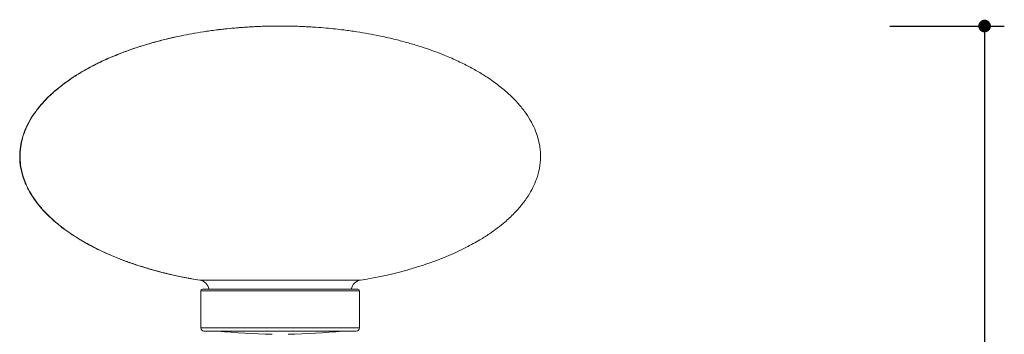
# Model space of a CAD drawing. Units: millimetres. Extents: x 5258 to 7247, y -426 to 2358.
# Drawn here: x 6623 to 7247, y 1420 to 1620 of the extents above; entities that cross this region are included whole.
import ezdxf

# ---------------------------------------------------------------- set-up
doc = ezdxf.new("R2010")
doc.units = ezdxf.units.MM
doc.header["$PDSIZE"] = -1
doc.dimstyles.new('ISO-25', dxfattribs={"dimtxt": 2.5, "dimasz": 2.5, "dimexe": 1.25, "dimexo": 0.625, "dimtad": 1, "dimtxsty": 'Standard', "dimcen": 2.5, "dimadec": 0, "dimazin": 0, "dimtfac": 1, "dimtmove": 0, "dimatfit": 3, "dimfxl": 1, "dimarcsym": 0})

# ---------------------------------------------------------------- blocks, each defined once
blk = doc.blocks.new('_Dot')
at = {"color": 0, "linetype": 'ByBlock', "lineweight": -2}
blk.add_line((-0.5, 0), (-1, 0), dxfattribs=at)
at = {"color": 0, "linetype": 'ByBlock', "const_width": 0.5}
blk.add_lwpolyline([(-0.25, 0, 1), (0.25, 0, 1)], format="xyb", close=True, dxfattribs=at)
blk = doc.blocks.new('*D36')
at = {"color": 5, "lineweight": -2}
for p, q in [((7174.65, 1615.61), (7247.15, 1615.61)), ((7234.65, 1607.61), (7234.65, -76.65)), ((7174.65, -84.65), (7247.15, -84.65))]:
    blk.add_line(p, q, dxfattribs=at)
at = {"layer": 'Defpoints', "color": 0}
for p in [(6788.24, 1615.61), (6890.69, -84.65), (7234.65, -84.65)]:
    blk.add_point(p, dxfattribs=at)
at = {"color": 5, "lineweight": -2, "xscale": 8, "yscale": 8, "zscale": 8}
for p, rotation in [((7234.65, 1615.61), 90), ((7234.65, -84.65), 270)]:
    blk.add_blockref('_Dot', p, dxfattribs=dict(at, rotation=rotation))
at = {"color": 0, "insert": (7217.9, 765.48), "char_height": 21, "attachment_point": 5, "rotation": 90}
blk.add_mtext('1700', dxfattribs=at)

msp = doc.modelspace()

# ---------------------------------------------------------------- linework, layer by layer
at = {"color": 7, "linetype": 'Continuous', "lineweight": 15}
for p, q in [((6737.41, 1454.63), (6737.42, 1454.63)), ((6737.99, 1447.93), (6737.99, 1424.43)), ((6838.49, 1424.43), (6838.49, 1447.93))]:
    msp.add_line(p, q, dxfattribs=at)
at = {"color": 8, "linetype": 'Continuous', "lineweight": 15}
for p, q in [((6796.19, 1447.93), (6737.99, 1447.93)), ((6838.49, 1447.93), (6796.19, 1447.93)), ((6737.99, 1424.43), (6796.19, 1424.43)), ((6796.19, 1424.43), (6838.49, 1424.43))]:
    msp.add_line(p, q, dxfattribs=at)
at = {"color": 7, "linetype": 'Continuous', "lineweight": 15}
for centre, radius, start, end in [((6736.24, 1447.72), 7, 10.13768, 80.79354), ((6840.24, 1447.72), 7, 99.20646, 169.8417), ((6738.99, 1447.93), 1, 90, 180), ((6837.49, 1447.93), 1, 0, 90), ((6739.99, 1424.43), 2, 180, 270), ((6836.49, 1424.43), 2, 270, 0), ((6788.17, 1793.95), 373.61, 263.94223, 269.22891), ((6788.31, 1793.95), 373.61, 270.77109, 276.05777)]:
    msp.add_arc(centre, radius, start, end, dxfattribs=at)
for points, knots in [([(6788.24, 1615.61), (6786.39, 1615.6), (6783, 1615.58), (6778.27, 1615.47), (6774.2, 1615.32), (6770.56, 1615.14), (6767.25, 1614.94), (6764.18, 1614.73), (6759.84, 1614.39), (6754.45, 1613.89), (6747.23, 1613.05), (6739.91, 1612.03), (6732.47, 1610.78), (6724.94, 1609.34), (6717.3, 1607.64), (6709.56, 1605.67), (6702.55, 1603.65), (6696.14, 1601.59), (6690.23, 1599.51), (6684.75, 1597.4), (6678.39, 1594.73), (6671.34, 1591.43), (6663.81, 1587.38), (6656.59, 1582.95), (6649.72, 1578.08), (6643.31, 1572.7), (6637.88, 1567.26), (6633.35, 1561.75), (6629.68, 1556.18), (6626.83, 1550.56), (6624.79, 1544.87), (6623.49, 1538.9), (6623.07, 1532.61), (6623.67, 1526.02), (6625.36, 1519.36), (6627.97, 1513.17), (6631.31, 1507.42), (6635.23, 1502.05), (6640.09, 1496.62), (6645.19, 1491.88), (6650.31, 1487.76), (6655.28, 1484.19), (6660.91, 1480.57), (6666.41, 1477.42), (6671.69, 1474.68), (6676.62, 1472.32), (6682.08, 1469.92), (6688.18, 1467.47), (6694.3, 1465.25), (6700.44, 1463.23), (6706.64, 1461.37), (6712.07, 1459.91), (6716.56, 1458.79), (6719.92, 1458.01), (6723.59, 1457.2), (6727.66, 1456.36), (6732.29, 1455.48), (6735.59, 1454.93), (6737.36, 1454.63)], [0, 0, 0, 0, 0.0159652, 0.0291821, 0.040698, 0.0510436, 0.0605149, 0.0692971, 0.0775199, 0.0979277, 0.1159485, 0.1400953, 0.1615033, 0.1808858, 0.2060985, 0.2288487, 0.2496649, 0.268904, 0.286821, 0.3036061, 0.3194077, 0.3461836, 0.3705697, 0.3929556, 0.4191231, 0.4429809, 0.4649094, 0.485232, 0.5042365, 0.5222006, 0.5394, 0.5561205, 0.5746462, 0.5933976, 0.6128584, 0.6335489, 0.6510479, 0.6699788, 0.690714, 0.7137144, 0.7298012, 0.7472536, 0.7663308, 0.7873909, 0.8018612, 0.8174813, 0.8344802, 0.8531796, 0.8740518, 0.8905151, 0.9088524, 0.9297435, 0.9388921, 0.94873, 0.9594244, 0.9712211, 0.9845115, 1, 1, 1, 1]), ([(6737.41, 1454.63), (6735.49, 1454.95), (6731.94, 1455.55), (6726.98, 1456.51), (6722.64, 1457.41), (6718.76, 1458.29), (6715.21, 1459.14), (6711.94, 1459.97), (6707.34, 1461.21), (6701.67, 1462.87), (6694.61, 1465.17), (6687.92, 1467.6), (6681.52, 1470.2), (6675.82, 1472.74), (6670.7, 1475.24), (6666.05, 1477.71), (6661.09, 1480.56), (6655.93, 1483.83), (6650.69, 1487.58), (6645.38, 1491.85), (6640.16, 1496.71), (6635.24, 1502.24), (6631.29, 1507.71), (6628.2, 1513.12), (6625.69, 1518.99), (6623.94, 1525.38), (6623.23, 1532.3), (6623.65, 1538.8), (6624.96, 1544.87), (6627, 1550.56), (6629.85, 1556.18), (6633.52, 1561.75), (6638.04, 1567.26), (6643.46, 1572.7), (6649.86, 1578.08), (6656.62, 1582.88), (6663.61, 1587.18), (6670.73, 1591.04), (6678.72, 1594.85), (6686.48, 1598.07), (6693.84, 1600.78), (6700.69, 1603.05), (6708.23, 1605.29), (6716.62, 1607.47), (6724.74, 1609.28), (6732.53, 1610.78), (6739.96, 1612.03), (6746.94, 1613), (6753.41, 1613.76), (6759.29, 1614.35), (6764.4, 1614.75), (6768.6, 1615.03), (6771.73, 1615.2), (6775.16, 1615.36), (6778.98, 1615.49), (6783.38, 1615.59), (6786.53, 1615.6), (6788.24, 1615.61)], [0, 0, 0, 0, 0.0167726, 0.0310206, 0.0435888, 0.0549365, 0.0653436, 0.0749994, 0.0840281, 0.1063632, 0.1259484, 0.1480101, 0.167663, 0.1854535, 0.201745, 0.2167944, 0.2307928, 0.2510053, 0.2694013, 0.2862863, 0.3096821, 0.3307389, 0.3499404, 0.3676765, 0.3842794, 0.4047912, 0.4244717, 0.4438794, 0.4606, 0.4777994, 0.4957636, 0.5147682, 0.5350908, 0.5570194, 0.5808773, 0.6070449, 0.6283726, 0.6515084, 0.6767835, 0.7046549, 0.7237823, 0.7444107, 0.7668463, 0.791526, 0.8191135, 0.838496, 0.8599041, 0.884051, 0.8992076, 0.9159873, 0.9350162, 0.9433386, 0.9522969, 0.9620531, 0.9728857, 0.9852381, 1, 1, 1, 1]), ([(6839.12, 1454.63), (6841.04, 1454.95), (6844.6, 1455.55), (6849.57, 1456.51), (6853.91, 1457.41), (6857.8, 1458.29), (6861.34, 1459.14), (6864.62, 1459.97), (6869.22, 1461.21), (6874.9, 1462.87), (6881.97, 1465.17), (6888.67, 1467.6), (6895.07, 1470.2), (6900.78, 1472.74), (6905.91, 1475.24), (6910.56, 1477.71), (6915.52, 1480.56), (6920.69, 1483.83), (6925.94, 1487.58), (6931.25, 1491.85), (6936.48, 1496.71), (6941.4, 1502.24), (6945.36, 1507.71), (6948.45, 1513.12), (6950.96, 1518.99), (6952.71, 1525.38), (6953.42, 1532.3), (6953.01, 1538.8), (6951.69, 1544.87), (6949.65, 1550.56), (6946.8, 1556.18), (6943.13, 1561.75), (6938.6, 1567.26), (6933.17, 1572.7), (6926.76, 1578.08), (6919.99, 1582.88), (6913, 1587.18), (6905.88, 1591.04), (6897.87, 1594.85), (6890.11, 1598.07), (6882.74, 1600.78), (6875.88, 1603.05), (6868.33, 1605.29), (6859.93, 1607.47), (6851.81, 1609.28), (6844.01, 1610.78), (6836.57, 1612.03), (6829.58, 1613), (6823.11, 1613.76), (6817.22, 1614.35), (6812.11, 1614.75), (6807.9, 1615.03), (6804.76, 1615.2), (6801.34, 1615.36), (6797.51, 1615.49), (6793.1, 1615.59), (6789.95, 1615.6), (6788.24, 1615.61)], [0, 0, 0, 0, 0.016773, 0.031021, 0.043589, 0.054936, 0.065344, 0.074999, 0.084028, 0.106363, 0.125948, 0.14801, 0.167663, 0.185453, 0.201745, 0.216794, 0.230793, 0.251005, 0.269401, 0.286286, 0.309682, 0.330739, 0.34994, 0.367677, 0.384279, 0.404791, 0.424472, 0.443879, 0.4606, 0.477799, 0.495764, 0.514768, 0.535091, 0.557019, 0.580877, 0.607045, 0.628373, 0.651508, 0.676784, 0.704655, 0.723782, 0.744411, 0.766846, 0.791526, 0.819114, 0.838496, 0.859904, 0.884051, 0.899208, 0.915987, 0.935016, 0.943339, 0.952297, 0.962053, 0.972886, 0.985238, 1, 1, 1, 1]), ([(6796.03, 1448.93), (6794.04, 1448.93), (6790.01, 1448.93), (6783.8, 1448.93), (6778.01, 1448.93), (6772.76, 1448.93), (6768.08, 1448.93), (6763.58, 1448.93), (6759.31, 1448.93), (6755.35, 1448.93), (6751.76, 1448.93), (6748.58, 1448.93), (6745.56, 1448.93), (6742.91, 1448.93), (6740.81, 1448.93), (6739.52, 1448.93), (6738.95, 1448.93), (6739.05, 1448.93), (6739.07, 1448.93)], [0, 0, 0, 0, 0.070499, 0.143184, 0.217914, 0.276331, 0.334754, 0.394414, 0.45408, 0.513739, 0.573405, 0.631822, 0.690245, 0.76497, 0.837657, 0.908159, 0.978656, 1, 1, 1, 1]), ([(6837.41, 1448.93), (6837.4, 1448.93), (6837.39, 1448.93), (6836.51, 1448.93), (6835.09, 1448.93), (6833.27, 1448.93), (6830.98, 1448.93), (6828.21, 1448.93), (6825.02, 1448.93), (6821.46, 1448.93), (6817.58, 1448.93), (6813.04, 1448.93), (6807.82, 1448.93), (6801.99, 1448.93), (6798, 1448.93), (6796.03, 1448.93)], [0, 0, 0, 0, 0.062895, 0.154441, 0.226002, 0.297571, 0.370655, 0.443747, 0.516831, 0.589922, 0.661484, 0.733052, 0.824591, 0.913635, 1, 1, 1, 1]), ([(6795.87, 1422.43), (6793.93, 1422.43), (6789.97, 1422.43), (6783.89, 1422.43), (6778.22, 1422.43), (6773.08, 1422.43), (6768.49, 1422.43), (6764.08, 1422.43), (6759.9, 1422.43), (6756.02, 1422.43), (6752.5, 1422.43), (6749.38, 1422.43), (6746.43, 1422.43), (6743.83, 1422.43), (6741.77, 1422.43), (6740.51, 1422.43), (6739.95, 1422.43), (6740.05, 1422.43), (6740.07, 1422.43)], [0, 0, 0, 0, 0.0704987, 0.1431838, 0.2179141, 0.2763308, 0.3347538, 0.3944134, 0.4540796, 0.513739, 0.5734055, 0.6318222, 0.690245, 0.7649698, 0.8376557, 0.9081593, 0.9786566, 1, 1, 1, 1]), ([(6795.87, 1422.43), (6797.8, 1422.43), (6801.71, 1422.43), (6807.42, 1422.43), (6812.54, 1422.43), (6816.98, 1422.43), (6820.78, 1422.43), (6824.27, 1422.43), (6827.39, 1422.43), (6830.11, 1422.43), (6832.35, 1422.43), (6834.14, 1422.43), (6835.53, 1422.43), (6836.39, 1422.43), (6836.41, 1422.43), (6836.41, 1422.43)], [0, 0, 0, 0, 0.0863655, 0.1754086, 0.2669473, 0.3385161, 0.4100776, 0.4831693, 0.556253, 0.6293445, 0.7024287, 0.7739978, 0.8455589, 0.9371045, 1, 1, 1, 1])]:
    msp.add_open_spline(points, degree=3, knots=knots, dxfattribs=at)
at = {"color": 8, "linetype": 'Continuous', "lineweight": 15}
msp.add_open_spline([(6737.42, 1454.63), (6737.6, 1454.63), (6737.98, 1454.63), (6739.64, 1454.63), (6742.06, 1454.63), (6745.3, 1454.63), (6749.26, 1454.63), (6753.89, 1454.63), (6759.1, 1454.63), (6764.82, 1454.63), (6770.93, 1454.63), (6777.35, 1454.63), (6783.94, 1454.63), (6790.61, 1454.63), (6797.24, 1454.63), (6803.72, 1454.63), (6809.93, 1454.63), (6815.77, 1454.63), (6821.14, 1454.63), (6825.95, 1454.63), (6830.11, 1454.63), (6833.56, 1454.63), (6836.24, 1454.63), (6838.06, 1454.63), (6839.03, 1454.63), (6839.02, 1454.63), (6839.02, 1454.63)], degree=3, knots=[0, 0, 0, 0, 0.042285, 0.084569, 0.126854, 0.169139, 0.211423, 0.253708, 0.295993, 0.338277, 0.380562, 0.422847, 0.465132, 0.507416, 0.549701, 0.591985, 0.63427, 0.676555, 0.71884, 0.761124, 0.803409, 0.845694, 0.887978, 0.930263, 0.972548, 1, 1, 1, 1], dxfattribs=at)

# ---------------------------------------------------------------- dimensions: what is measured, and where the dimension line sits
dim = msp.add_linear_dim(base=(7234.65, -84.65), p1=(6788.24, 1615.61), p2=(6890.69, -84.65), angle=90, dimstyle='ISO-25', override={"dimscale": 10, "dimtxt": 2.1, "dimasz": 0.8, "dimdec": 0, "dimrnd": 0.1, "dimblk": 'Dot', "dimclrd": 5, "dimclre": 5, "dimtdec": 0, "dimldrblk": 'Dot', "dimfxl": 6, "dimfxlon": 1, "dimtzin": 0, "dimarcsym": 2})
dim.commit()
dim.dimension.update_dxf_attribs({"geometry": '*D36', "text_midpoint": (7217.9, 765.48)})

doc.saveas('drawing.dxf')
